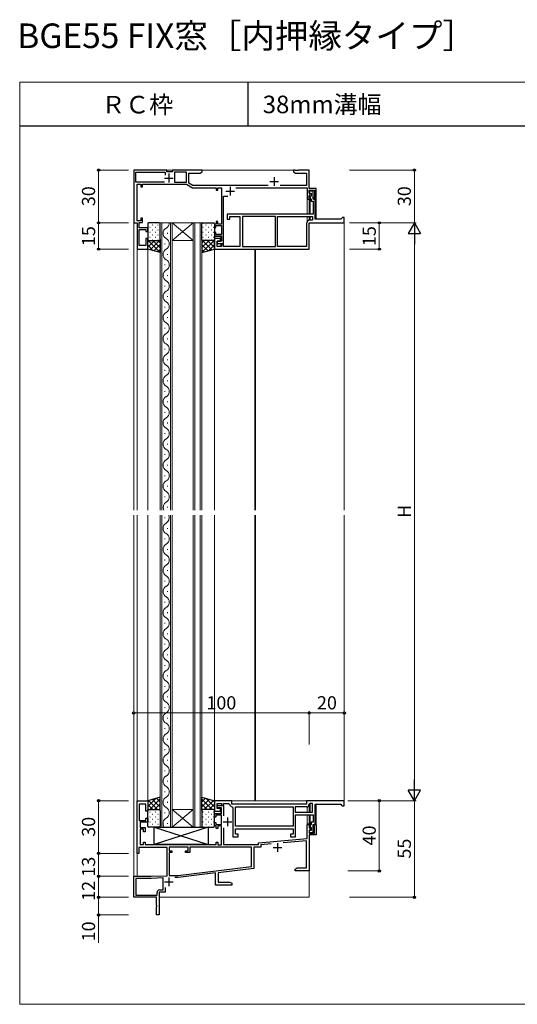
# Model space of a CAD drawing. Extents: x 0 to 875, y 1090 to 1651.
# Drawn here: x 0 to 284, y 1090 to 1651 of the extents above; entities that cross this region are included whole.
import ezdxf

# ---------------------------------------------------------------- set-up
doc = ezdxf.new("R2010")
doc.units = 0
for name, color, linetype, lineweight in [('USER1', 3, 'CONTINUOUS', 13), ('YKK_11', 7, 'CONTINUOUS', 30), ('YKK_12', 2, 'CONTINUOUS', 13), ('YKK_13', 4, 'CONTINUOUS', 30), ('YKK_D', 6, 'CONTINUOUS', 13), ('YKK_ZWAK', 7, 'CONTINUOUS', 30)]:
    doc.layers.add(name, color=color, linetype=linetype, lineweight=lineweight)
doc.styles.add('text-b', font='txt')

msp = doc.modelspace()

# ---------------------------------------------------------------- linework, layer by layer
at = {"layer": 'YKK_11', "linetype": 'ByBlock', "lineweight": -2, "ltscale": 0.5}
for p, q in [((83.9, 1565), (65, 1565)), ((65, 1565), (65, 1535)), ((83.9, 1564), (83.9, 1565)), ((104, 1565), (87.2, 1565)), ((87.2, 1565), (87.2, 1564)), ((104, 1564), (104, 1565)), ((157.04, 1565), (156, 1565)), ((156, 1565), (156, 1564)), ((157.23, 1564.88), (157.04, 1565)), ((157.77, 1564.88), (157.23, 1564.88)), ((157.96, 1565), (157.77, 1564.88)), ((158.04, 1565), (157.96, 1565)), ((158.23, 1564.88), (158.04, 1565)), ((158.77, 1564.88), (158.23, 1564.88)), ((158.96, 1565), (158.77, 1564.88)), ((165, 1565), (158.96, 1565)), ((165, 1554.5), (165, 1565)), ((66.2, 1558.2), (66.2, 1563.8)), ((66.2, 1563.8), (82.9, 1563.8)), ((82.9, 1563.8), (82.9, 1562.05)), ((87.2, 1564), (83.9, 1564)), ((95, 1563.8), (88.2, 1563.8)), ((88.2, 1563.8), (88.2, 1558.2)), ((95, 1558.2), (95, 1563.8)), ((96.5, 1557.52), (96.5, 1563.3)), ((96.5, 1563.3), (102.79, 1563.3)), ((102.79, 1563.3), (104, 1564)), ((156, 1564), (157.21, 1563.3)), ((157.21, 1563.3), (163.5, 1563.3)), ((163.5, 1563.3), (163.5, 1556.2)), ((82.6, 1558.2), (66.2, 1558.2)), ((67, 1536.2), (67, 1557)), ((67, 1557), (69, 1557)), ((69, 1557), (69, 1555.5)), ((69, 1555.5), (70, 1555.5)), ((70, 1555.5), (70, 1557)), ((70, 1557), (95, 1557)), ((88.2, 1558.2), (95, 1558.2)), ((95, 1557), (98.46, 1555)), ((98.79, 1556.2), (96.5, 1557.52)), ((98.46, 1555), (112, 1555)), ((141.6, 1556.2), (98.79, 1556.2)), ((112, 1555), (112, 1553.6)), ((112, 1553.6), (113, 1553.6)), ((113, 1553.6), (113, 1555)), ((113, 1555), (115, 1555)), ((115, 1555), (115, 1534.3)), ((123.27, 1555), (163.8, 1555)), ((163.5, 1556.2), (148.4, 1556.2)), ((163.8, 1555), (163.8, 1548.5)), ((169, 1554.5), (165, 1554.5)), ((165, 1551.9), (165, 1553.5)), ((165, 1553.5), (168, 1553.5)), ((167.3, 1553.1), (165, 1553.1)), ((165, 1553.1), (165, 1551.9)), ((167.3, 1548.5), (167.3, 1553.1)), ((168, 1553.5), (168, 1549.26)), ((169, 1548.5), (169, 1554.5)), ((116.2, 1523.3), (116.2, 1550.2)), ((116.2, 1550.2), (118.6, 1550.2)), ((163.8, 1548.5), (165, 1548.5)), ((165, 1551.9), (166.1, 1551.9)), ((165.3, 1551.6), (165, 1551.9)), ((165, 1550.18), (165.56, 1551.15)), ((165, 1548.5), (165, 1550.18)), ((165.56, 1551.15), (165.3, 1551.6)), ((165.8, 1550), (165.3, 1549.5)), ((165.3, 1549.5), (165.3, 1549.3)), ((165.3, 1549.3), (165.8, 1548.8)), ((166.1, 1550.3), (165.8, 1550)), ((165.8, 1548.8), (166.1, 1548.5)), ((166.1, 1551.9), (166.1, 1550.3)), ((166.1, 1548.5), (166.1, 1547.3)), ((168.5, 1548.5), (167.3, 1548.5)), ((168, 1549.26), (167.46, 1548.95)), ((167.46, 1548.95), (167.58, 1548.5)), ((167.58, 1548.5), (169, 1548.5)), ((168.5, 1537), (168.5, 1548.5)), ((166.1, 1547.3), (167.3, 1547.3)), ((167.3, 1547.3), (167.3, 1540)), ((70, 1537.7), (69, 1537.7)), ((69, 1537.7), (69, 1536.2)), ((70, 1535.2), (70, 1537.7)), ((167.3, 1540), (118.2, 1540)), ((118.2, 1540), (118.2, 1537)), ((118.2, 1537), (119.7, 1537)), ((119.7, 1537), (119.7, 1538.5)), ((119.7, 1538.5), (125.5, 1538.5)), ((125.5, 1538.5), (125.5, 1521.5)), ((145.8, 1538.5), (127, 1538.5)), ((127, 1538.5), (127, 1521.5)), ((145.8, 1521.5), (145.8, 1538.5)), ((147, 1538.5), (167, 1538.5)), ((147, 1521.5), (147, 1538.5)), ((167, 1536.5), (165.5, 1536.5)), ((167, 1538.5), (167, 1536.5)), ((183, 1537), (168.5, 1537)), ((183.5, 1537.5), (183, 1537)), ((184, 1538), (183.5, 1537.5)), ((183.5, 1537.5), (183.5, 1537.5)), ((185, 1538), (184, 1538)), ((185, 1535), (185, 1538)), ((65, 1535), (67, 1535)), ((69, 1536.2), (67, 1536.2)), ((67, 1535), (67, 1520)), ((68.2, 1532.2), (68.2, 1535.2)), ((68.2, 1535.2), (70, 1535.2)), ((73, 1532.2), (68.2, 1532.2)), ((68.2, 1522), (68.2, 1531.2)), ((68.2, 1531.2), (72, 1531.2)), ((72, 1531.2), (72, 1530)), ((73, 1530), (73, 1532.2)), ((112, 1534.3), (111, 1534.3)), ((111, 1534.3), (111, 1532.4)), ((111, 1532.4), (111.8, 1532.4)), ((111.8, 1532.4), (111.8, 1533.5)), ((111.8, 1533.5), (115, 1533.5)), ((113, 1535.8), (112, 1535.8)), ((112, 1535.8), (112, 1534.3)), ((113, 1534.3), (113, 1535.8)), ((115, 1534.3), (113, 1534.3)), ((115, 1533.5), (115, 1528.3)), ((163.5, 1534.5), (163.5, 1521.5)), ((165, 1520), (165, 1535)), ((165, 1535), (185, 1535)), ((168.51, 1535), (168.49, 1535)), ((72, 1530), (73, 1530)), ((73, 1526), (72, 1526)), ((72, 1526), (72, 1522)), ((73, 1520), (73, 1526)), ((111.8, 1529.4), (111, 1529.4)), ((111, 1529.4), (111, 1527.5)), ((111, 1527.5), (115, 1527.5)), ((114.5, 1526), (111, 1526)), ((111, 1526), (111, 1520)), ((111.8, 1528.3), (111.8, 1529.4)), ((115, 1528.3), (111.8, 1528.3)), ((114.5, 1524.5), (114.5, 1526)), ((115, 1527.5), (115, 1524.5)), ((67, 1520), (73, 1520)), ((72, 1522), (68.2, 1522)), ((111, 1520), (165, 1520)), ((112.5, 1521.5), (112.5, 1524.5)), ((112.5, 1524.5), (114.5, 1524.5)), ((115, 1524.5), (112.5, 1524.5)), ((112.5, 1524.5), (112.5, 1523.3)), ((112.5, 1523.3), (116.2, 1523.3)), ((115, 1521.5), (112.5, 1521.5)), ((116.2, 1522.8), (115, 1522.8)), ((115, 1522.8), (115, 1521.5)), ((116.2, 1521.5), (116.2, 1522.8)), ((125.5, 1521.5), (116.2, 1521.5)), ((127, 1521.5), (145.8, 1521.5)), ((163.5, 1521.5), (147, 1521.5)), ((67, 1175.92), (67, 1205.92)), ((67, 1205.92), (73, 1205.92)), ((73, 1205.92), (73, 1199.92)), ((121, 1205.92), (111, 1205.92)), ((111, 1205.92), (111, 1199.92)), ((121, 1203.92), (121, 1205.92)), ((185, 1205.92), (163.5, 1205.92)), ((163.5, 1205.92), (163.5, 1203.92)), ((168.49, 1205.92), (168.51, 1205.92)), ((185, 1202.93), (185, 1205.92)), ((72, 1203.92), (68.2, 1203.92)), ((68.2, 1203.92), (68.2, 1194.72)), ((72, 1199.92), (72, 1203.92)), ((73, 1199.92), (72, 1199.92)), ((111, 1199.92), (114.5, 1199.92)), ((112.5, 1201.43), (112.5, 1204.43)), ((112.5, 1204.43), (115, 1204.43)), ((112.5, 1201.92), (112.5, 1203.12)), ((112.5, 1203.12), (116.2, 1203.12)), ((115, 1201.92), (112.5, 1201.92)), ((114.5, 1201.43), (112.5, 1201.43)), ((114.5, 1199.92), (114.5, 1201.43)), ((115, 1204.43), (115, 1203.12)), ((115, 1203.12), (116.2, 1203.12)), ((115, 1198.42), (115, 1201.92)), ((116.2, 1203.12), (116.2, 1204.43)), ((116.2, 1204.43), (119.05, 1204.43)), ((116.2, 1203.12), (116.2, 1197.32)), ((119.05, 1204.43), (119.54, 1204.03)), ((163.5, 1203.92), (121, 1203.92)), ((121.1, 1202.47), (121.5, 1201.98)), ((121.5, 1201.98), (121.5, 1185.43)), ((123, 1191.42), (123, 1202.43)), ((123, 1202.43), (155.8, 1202.43)), ((155.8, 1202.43), (155.8, 1191.42)), ((163.5, 1202.43), (157, 1202.43)), ((157, 1202.43), (157, 1199.43)), ((165.5, 1204.43), (165, 1203.92)), ((167, 1204.43), (165.5, 1204.43)), ((167, 1199.43), (167, 1204.43)), ((168.5, 1192.42), (168.5, 1203.92)), ((168.5, 1203.92), (183, 1203.92)), ((183, 1203.92), (183.5, 1203.43)), ((183.5, 1203.43), (184, 1202.93)), ((183.5, 1203.43), (183.5, 1203.43)), ((184, 1202.93), (185, 1202.93)), ((68.2, 1194.72), (72, 1194.72)), ((72, 1194.72), (72, 1195.92)), ((72, 1195.92), (73, 1195.92)), ((73, 1195.92), (73, 1193.72)), ((111, 1196.52), (111, 1198.42)), ((111, 1198.42), (115, 1198.42)), ((111.8, 1196.52), (111, 1196.52)), ((115, 1197.62), (111.8, 1197.62)), ((111.8, 1197.62), (111.8, 1196.52)), ((115, 1192.42), (115, 1197.62)), ((157, 1199.43), (167, 1199.43)), ((157.3, 1185.43), (157.3, 1197.93)), ((157.3, 1197.93), (167.3, 1197.93)), ((167.3, 1197.93), (167.3, 1193.63)), ((73, 1193.72), (68.6, 1193.72)), ((68.6, 1193.72), (68.6, 1190.72)), ((68.6, 1190.72), (71.6, 1190.72)), ((70.6, 1189.72), (68.6, 1189.72)), ((68.6, 1189.72), (68.6, 1180.92)), ((70.6, 1188.22), (70.6, 1189.72)), ((71.6, 1190.72), (71.6, 1188.22)), ((111, 1191.62), (111, 1193.52)), ((111, 1193.52), (111.8, 1193.52)), ((112, 1191.62), (111, 1191.62)), ((111.8, 1193.52), (111.8, 1192.42)), ((111.8, 1192.42), (115, 1192.42)), ((112, 1190.12), (112, 1191.62)), ((113, 1190.12), (112, 1190.12)), ((115, 1191.62), (113, 1191.62)), ((113, 1191.62), (113, 1190.12)), ((115, 1180.82), (115, 1191.62)), ((116.2, 1190.53), (116.2, 1180.92)), ((155.8, 1191.42), (123, 1191.42)), ((123, 1186.93), (123, 1189.93)), ((123, 1189.93), (155.8, 1189.93)), ((155.8, 1189.93), (155.8, 1186.93)), ((163.8, 1184.34), (163.8, 1192.42)), ((163.8, 1192.42), (165, 1192.42)), ((165, 1192.42), (165, 1190.74)), ((165, 1190.74), (165.56, 1189.77)), ((165.3, 1189.32), (165, 1189.02)), ((166.1, 1189.02), (165, 1189.02)), ((165, 1189.02), (165, 1187.83)), ((165, 1189.02), (165, 1187.42)), ((165.8, 1192.12), (165.3, 1191.62)), ((165.3, 1191.62), (165.3, 1191.42)), ((165.3, 1191.42), (165.8, 1190.92)), ((165.56, 1189.77), (165.3, 1189.32)), ((166.1, 1192.42), (165.8, 1192.12)), ((165.8, 1190.92), (166.1, 1190.63)), ((167.3, 1193.63), (166.1, 1193.63)), ((166.1, 1193.63), (166.1, 1192.42)), ((166.1, 1190.63), (166.1, 1189.02)), ((167.3, 1187.83), (167.3, 1192.42)), ((167.3, 1192.42), (168.5, 1192.42)), ((167.46, 1191.97), (167.58, 1192.42)), ((168, 1191.66), (167.46, 1191.97)), ((167.58, 1192.42), (169, 1192.42)), ((168, 1187.42), (168, 1191.66)), ((169, 1192.42), (169, 1186.42)), ((71.6, 1188.22), (70.6, 1188.22)), ((121.5, 1185.43), (124.5, 1185.43)), ((124.5, 1186.93), (123, 1186.93)), ((124.5, 1185.43), (124.5, 1186.93)), ((136.2, 1181.93), (163.8, 1184.34)), ((163.5, 1183.11), (150.17, 1181.94)), ((155.8, 1186.93), (154.3, 1186.93)), ((154.3, 1186.93), (154.3, 1185.43)), ((154.3, 1185.43), (157.3, 1185.43)), ((163.5, 1167.62), (163.5, 1183.11)), ((165, 1187.83), (167.3, 1187.83)), ((165, 1187.42), (168, 1187.42)), ((169, 1186.42), (165, 1186.42)), ((165, 1186.42), (165, 1165.92)), ((84, 1179.32), (68, 1179.32)), ((68, 1179.32), (68, 1175.92)), ((68.6, 1180.92), (70.6, 1180.92)), ((70.6, 1180.92), (70.6, 1182.42)), ((70.6, 1182.42), (71.6, 1182.42)), ((71.6, 1182.42), (71.6, 1180.92)), ((71.6, 1180.92), (112, 1180.92)), ((84, 1163.24), (84, 1179.32)), ((96, 1179.42), (85.2, 1179.42)), ((85.2, 1179.42), (85.2, 1177.42)), ((85.2, 1177.42), (86.7, 1177.42)), ((86.7, 1177.42), (86.7, 1176.42)), ((94.5, 1176.42), (94.5, 1177.42)), ((94.5, 1177.42), (96, 1177.42)), ((96, 1177.42), (96, 1179.42)), ((132.2, 1179.42), (97, 1179.42)), ((97, 1179.42), (97, 1176.42)), ((112, 1180.92), (112, 1182.32)), ((112, 1182.32), (113, 1182.32)), ((113, 1182.32), (113, 1180.82)), ((113, 1180.82), (115, 1180.82)), ((116.2, 1180.92), (136.2, 1180.92)), ((132.2, 1168.43), (132.2, 1179.42)), ((137.4, 1179.42), (133.4, 1179.42)), ((133.4, 1179.42), (133.4, 1167.36)), ((136.2, 1180.92), (136.2, 1181.93)), ((143.43, 1181.35), (137.4, 1180.83)), ((137.4, 1180.83), (137.4, 1179.42)), ((68, 1175.92), (67, 1175.92)), ((86.7, 1176.42), (85.2, 1176.42)), ((85.2, 1176.42), (85.2, 1163.42)), ((97, 1176.42), (94.5, 1176.42)), ((90.2, 1163.42), (132.2, 1168.43)), ((133.4, 1167.36), (113.2, 1164.95)), ((157, 1166.93), (158.21, 1167.62)), ((157, 1165.92), (157, 1166.93)), ((158.21, 1167.62), (163.5, 1167.62)), ((65, 1150.92), (65, 1162.92)), ((65, 1162.92), (75, 1162.92)), ((75.02, 1161.72), (66.2, 1161.72)), ((66.2, 1161.72), (66.2, 1152.12)), ((75, 1162.92), (84, 1163.24)), ((81.8, 1161.96), (75.02, 1161.72)), ((81.8, 1155.12), (81.8, 1161.96)), ((85.2, 1163.42), (90.2, 1163.42)), ((90.27, 1162.22), (88.51, 1162.22)), ((111.7, 1164.78), (90.27, 1162.22)), ((111.7, 1157.92), (111.7, 1164.78)), ((113.2, 1164.95), (113.2, 1159.62)), ((158.04, 1165.92), (157, 1165.92)), ((158.23, 1166.04), (158.04, 1165.92)), ((158.77, 1166.04), (158.23, 1166.04)), ((158.96, 1165.92), (158.77, 1166.04)), ((159.04, 1165.92), (158.96, 1165.92)), ((159.23, 1166.04), (159.04, 1165.92)), ((159.77, 1166.04), (159.23, 1166.04)), ((159.96, 1165.92), (159.77, 1166.04)), ((165, 1165.92), (159.96, 1165.92)), ((79.8, 1155.12), (81.8, 1155.12)), ((83, 1156.45), (83, 1153.92)), ((121, 1157.92), (111.7, 1157.92)), ((113.2, 1159.62), (119.79, 1159.62)), ((119.79, 1159.62), (121, 1158.93)), ((121, 1158.93), (121, 1157.92)), ((78, 1150.92), (65, 1150.92)), ((66.2, 1152.12), (78.3, 1152.12)), ((78, 1146.38), (78, 1150.92)), ((78.3, 1152.12), (78.3, 1153.62)), ((83, 1153.92), (79.5, 1153.92)), ((79.5, 1153.92), (79.5, 1140.92)), ((78.12, 1146.2), (78, 1146.38)), ((78, 1145.47), (78.12, 1145.65)), ((78, 1140.92), (78, 1145.47)), ((78.12, 1145.65), (78.12, 1146.2)), ((79.5, 1140.92), (78, 1140.92))]:
    msp.add_line(p, q, dxfattribs=at)
at = {"layer": 'YKK_11', "ltscale": 0.5}
for p, q in [((82.5, 1560.5), (87.5, 1560.5)), ((85, 1563), (85, 1558)), ((145, 1561), (145, 1556)), ((120, 1555.5), (120, 1550.5)), ((142.5, 1558.5), (147.5, 1558.5)), ((117.5, 1553), (122.5, 1553)), ((118.5, 1196.42), (118.5, 1191.42)), ((116, 1193.92), (121, 1193.92)), ((144.5, 1179.32), (149.5, 1179.32)), ((147, 1181.82), (147, 1176.82)), ((85, 1162.22), (85, 1157.22)), ((82.5, 1159.72), (87.5, 1159.72))]:
    msp.add_line(p, q, dxfattribs=at)
at = {"layer": 'YKK_11', "linetype": 'ByBlock', "lineweight": -2, "ltscale": 0.5}
for centre, radius, start, end in [((165.5, 1534.5), 2, 90, 180), ((121.5, 1204.43), 2, 191.537, 258.463), ((163.5, 1203.92), 1.5, 270, 360), ((79.8, 1153.62), 1.5, 90, 180)]:
    msp.add_arc(centre, radius, start, end, dxfattribs=at)
at = {"layer": 'YKK_12'}
for p, q in [((65, 1564.7), (65, 1565)), ((65, 1565), (65.3, 1565)), ((95.5, 1565), (65.9, 1565)), ((156.5, 1565), (103.5, 1565)), ((164.5, 1565), (165, 1565)), ((165, 1565), (165, 1564.5)), ((163.8, 1548.2), (163.8, 1540)), ((166.1, 1548.2), (163.8, 1548.2)), ((165, 1548.2), (165, 1548.8)), ((165, 1548.2), (165, 1540)), ((165.6, 1548.2), (165.6, 1540)), ((168.5, 1548.2), (169, 1548.2)), ((169, 1548.2), (169, 1537)), ((163.8, 1538.5), (163.8, 1535.55)), ((165, 1538.5), (165, 1536.5)), ((165.6, 1538.5), (165.6, 1536.5)), ((65, 1371.46), (65, 1535.3)), ((65.3, 1535), (65, 1535)), ((80.1, 1535), (86.9, 1535)), ((80.1, 1371.46), (80.1, 1535)), ((81.1, 1535), (81.1, 1371.46)), ((82.74, 1534.8), (82.74, 1535)), ((85.9, 1371.46), (85.9, 1535)), ((86.9, 1535), (103.9, 1535)), ((86.9, 1535), (86.9, 1401.96)), ((86.9, 1525), (98.9, 1535)), ((86.9, 1535), (98.9, 1525)), ((86.9, 1535), (86.9, 1371.46)), ((98.9, 1535), (98.9, 1371.46)), ((99.9, 1535), (99.9, 1371.46)), ((102.9, 1535), (102.9, 1371.46)), ((103.9, 1535), (103.9, 1371.46)), ((184.5, 1535), (185, 1535)), ((185, 1535), (185, 1371.46)), ((84.26, 1528.8), (84.26, 1529.2)), ((86.9, 1525), (98.9, 1525)), ((114.7, 1527.2), (111, 1527.2)), ((114.7, 1524.5), (114.7, 1527.2)), ((67, 1371.46), (67, 1520.3)), ((67.3, 1520), (67, 1520)), ((72.5, 1520), (73, 1520)), ((73, 1520), (73, 1371.46)), ((82.74, 1522.8), (82.74, 1523.2)), ((111, 1520), (111.5, 1520)), ((111, 1371.46), (111, 1520)), ((114.7, 1523.3), (114.7, 1521.5)), ((134, 1520), (134, 1371.46)), ((134.5, 1520), (134.5, 1371.46)), ((84.26, 1516.8), (84.26, 1517.2)), ((82.74, 1510.8), (82.74, 1511.2)), ((84.26, 1504.8), (84.26, 1505.2)), ((82.74, 1498.8), (82.74, 1499.2)), ((84.26, 1492.8), (84.26, 1493.2)), ((82.74, 1486.8), (82.74, 1487.2)), ((84.26, 1480.8), (84.26, 1481.2)), ((82.74, 1474.8), (82.74, 1475.2)), ((84.26, 1468.8), (84.26, 1469.2)), ((82.74, 1462.8), (82.74, 1463.2)), ((84.26, 1456.8), (84.26, 1457.2)), ((82.74, 1450.8), (82.74, 1451.2)), ((84.26, 1444.8), (84.26, 1445.2)), ((82.74, 1438.8), (82.74, 1439.2)), ((84.26, 1432.8), (84.26, 1433.2)), ((82.74, 1426.8), (82.74, 1427.2)), ((84.26, 1420.8), (84.26, 1421.2)), ((82.74, 1414.8), (82.74, 1415.2)), ((84.26, 1408.8), (84.26, 1409.2)), ((82.74, 1402.8), (82.74, 1403.2)), ((84.26, 1396.8), (84.26, 1397.2)), ((82.74, 1390.8), (82.74, 1391.2)), ((84.26, 1384.8), (84.26, 1385.2)), ((82.74, 1378.8), (82.74, 1379.2)), ((65, 1162.65), (65, 1368.46)), ((67, 1205.63), (67, 1368.46)), ((73, 1368.46), (73, 1205.92)), ((80.1, 1190.92), (80.1, 1368.46)), ((81.1, 1368.46), (81.1, 1190.92)), ((84.26, 1372.8), (84.26, 1373.2)), ((85.9, 1190.92), (85.9, 1368.46)), ((86.9, 1368.46), (86.9, 1190.92)), ((98.9, 1368.46), (98.9, 1190.92)), ((99.9, 1368.46), (99.9, 1190.92)), ((102.9, 1368.46), (102.9, 1190.92)), ((103.9, 1368.46), (103.9, 1190.92)), ((111, 1205.92), (111, 1368.46)), ((134, 1368.46), (134, 1205.92)), ((134.5, 1368.46), (134.5, 1205.92)), ((185, 1368.46), (185, 1205.92)), ((82.74, 1366.8), (82.74, 1367.2)), ((84.26, 1360.8), (84.26, 1361.2)), ((82.74, 1354.8), (82.74, 1355.2)), ((84.26, 1348.8), (84.26, 1349.2)), ((82.74, 1342.8), (82.74, 1343.2)), ((84.26, 1336.8), (84.26, 1337.2)), ((82.74, 1330.8), (82.74, 1331.2)), ((84.26, 1324.8), (84.26, 1325.2)), ((82.74, 1318.8), (82.74, 1319.2)), ((84.26, 1312.8), (84.26, 1313.2)), ((82.74, 1306.8), (82.74, 1307.2)), ((84.26, 1300.8), (84.26, 1301.2)), ((82.74, 1294.8), (82.74, 1295.2)), ((84.26, 1288.8), (84.26, 1289.2)), ((82.74, 1282.8), (82.74, 1283.2)), ((84.26, 1276.8), (84.26, 1277.2)), ((82.74, 1270.8), (82.74, 1271.2)), ((84.26, 1264.8), (84.26, 1265.2)), ((82.74, 1258.8), (82.74, 1259.2)), ((84.26, 1252.8), (84.26, 1253.2)), ((82.74, 1246.8), (82.74, 1247.2)), ((84.26, 1240.8), (84.26, 1241.2)), ((82.74, 1234.8), (82.74, 1235.2)), ((84.26, 1228.8), (84.26, 1229.2)), ((82.74, 1222.8), (82.74, 1223.2)), ((84.26, 1216.8), (84.26, 1217.2)), ((82.74, 1210.8), (82.74, 1211.2)), ((67.3, 1205.92), (67, 1205.92)), ((72.5, 1205.92), (73, 1205.92)), ((111, 1205.92), (111.5, 1205.92)), ((164, 1205.92), (120, 1205.92)), ((185, 1205.92), (184.5, 1205.92)), ((84.26, 1204.8), (84.26, 1205.2)), ((86.9, 1200.92), (98.9, 1200.92)), ((86.9, 1200.92), (98.9, 1190.92)), ((86.9, 1190.92), (98.9, 1200.92)), ((114.7, 1201.92), (114.7, 1198.73)), ((163.8, 1199.43), (163.8, 1202.46)), ((165, 1199.43), (165, 1203.92)), ((165.6, 1199.43), (165.6, 1204.43)), ((169, 1192.73), (169, 1203.92)), ((82.74, 1198.8), (82.74, 1199.2)), ((114.7, 1198.73), (111, 1198.73)), ((163.8, 1192.73), (163.8, 1197.93)), ((165, 1192.73), (165, 1197.93)), ((165.6, 1192.73), (165.6, 1197.93)), ((86.9, 1190.92), (80.1, 1190.92)), ((84.26, 1192.8), (84.26, 1193.2)), ((86.9, 1190.92), (103.9, 1190.92)), ((163.8, 1192.73), (166.1, 1192.73)), ((165, 1192.12), (165, 1192.73)), ((168.5, 1192.73), (169, 1192.73)), ((67, 1162.92), (67, 1176.23)), ((165, 1150.92), (165, 1166.43)), ((65.3, 1162.92), (65, 1162.92)), ((65, 1151.23), (65, 1150.92)), ((65, 1150.92), (65.3, 1150.92)), ((165, 1150.92), (79.47, 1150.92))]:
    msp.add_line(p, q, dxfattribs=at)
for centre, start, end in [((85.18, 1529), 119.2025, 240.7975), ((81.82, 1535), 299.2025, 359.9512), ((81.82, 1523), 299.2025, 60.7975), ((85.18, 1517), 119.2025, 240.7975), ((81.82, 1511), 299.2025, 60.7975), ((85.18, 1505), 119.2025, 240.7975), ((81.82, 1499), 299.2025, 60.7975), ((85.18, 1493), 119.2025, 240.7975), ((81.82, 1487), 299.2025, 60.7975), ((85.18, 1481), 119.2025, 240.7975), ((81.82, 1475), 299.2025, 60.7975), ((85.18, 1469), 119.2025, 240.7975), ((81.82, 1463), 299.2025, 60.7975), ((85.18, 1457), 119.2025, 240.7975), ((81.82, 1451), 299.2025, 60.7975), ((85.18, 1445), 119.2025, 240.7975), ((81.82, 1439), 299.2025, 60.7975), ((85.18, 1433), 119.2025, 240.7975), ((81.82, 1427), 299.2025, 60.7975), ((85.18, 1421), 119.2025, 240.7975), ((81.82, 1415), 299.2025, 60.7975), ((85.18, 1409), 119.2025, 240.7975), ((81.82, 1403), 299.2025, 60.7975), ((85.18, 1397), 119.2025, 240.7975), ((81.82, 1391), 299.2025, 60.7975), ((85.18, 1385), 119.2025, 240.7975), ((81.82, 1379), 299.2025, 60.7975), ((85.18, 1373), 119.2025, 206.6292), ((81.82, 1367), 299.2025, 25.1308), ((85.18, 1361), 119.2025, 240.7975), ((81.82, 1355), 299.2025, 60.7975), ((85.18, 1349), 119.2025, 240.7975), ((81.82, 1343), 299.2025, 60.7975), ((85.18, 1337), 119.2025, 240.7975), ((81.82, 1331), 299.2025, 60.7975), ((85.18, 1325), 119.2025, 240.7975), ((81.82, 1319), 299.2025, 60.7975), ((85.18, 1313), 119.2025, 240.7975), ((81.82, 1307), 299.2025, 60.7975), ((85.18, 1301), 119.2025, 240.7975), ((81.82, 1295), 299.2025, 60.7975), ((85.18, 1289), 119.2025, 240.7975), ((81.82, 1283), 299.2025, 60.7975), ((85.18, 1277), 119.2025, 240.7975), ((81.82, 1271), 299.2025, 60.7975), ((85.18, 1265), 119.2025, 240.7975), ((81.82, 1259), 299.2025, 60.7975), ((85.18, 1253), 119.2025, 240.7975), ((81.82, 1247), 299.2025, 60.7975), ((85.18, 1241), 119.2025, 240.7975), ((81.82, 1235), 299.2025, 60.7975), ((85.18, 1229), 119.2025, 240.7975), ((81.82, 1223), 299.2025, 60.7975), ((85.18, 1217), 119.2025, 240.7975), ((81.82, 1211), 299.2025, 60.7975), ((85.18, 1205), 119.2025, 240.7975), ((81.82, 1199), 299.2025, 60.7975), ((85.18, 1193), 119.2025, 217.2007)]:
    msp.add_arc(centre, 3.44, start, end, dxfattribs=at)
at = {"layer": 'YKK_13'}
for p, q in [((73, 1534.5), (73, 1525.5)), ((79.6, 1535), (73.5, 1535)), ((80.1, 1525.5), (80.1, 1534.5)), ((103.9, 1525.5), (103.9, 1534.5)), ((104.4, 1535), (110.5, 1535)), ((111, 1534.5), (111, 1525.5)), ((73, 1520), (73, 1525.5)), ((73.5, 1525), (79.6, 1525)), ((80.1, 1525.5), (80.1, 1518)), ((103.9, 1525.5), (103.9, 1518)), ((110.5, 1525), (104.4, 1525)), ((111, 1520), (111, 1525.5)), ((80.1, 1518), (73, 1520)), ((103.9, 1518), (111, 1520)), ((80.1, 1207.92), (73, 1205.92)), ((73, 1205.92), (73, 1200.42)), ((80.1, 1200.42), (80.1, 1207.92)), ((103.9, 1200.42), (103.9, 1207.92)), ((103.9, 1207.92), (111, 1205.92)), ((111, 1205.92), (111, 1200.42)), ((73, 1191.42), (73, 1200.42)), ((73.5, 1200.92), (79.6, 1200.92)), ((80.1, 1200.42), (80.1, 1191.42)), ((103.9, 1200.42), (103.9, 1191.42)), ((110.5, 1200.92), (104.4, 1200.92)), ((111, 1191.42), (111, 1200.42)), ((79.6, 1190.92), (73.5, 1190.92)), ((76.6, 1190.92), (107.4, 1180.92)), ((107.4, 1190.92), (76.6, 1180.92)), ((76.6, 1190.92), (107.4, 1190.92)), ((76.6, 1180.92), (76.6, 1190.92)), ((104.4, 1190.92), (110.5, 1190.92)), ((107.4, 1190.92), (107.4, 1180.92)), ((107.4, 1180.92), (76.6, 1180.92))]:
    msp.add_line(p, q, dxfattribs=at)
at = {"layer": 'YKK_13', "linetype": 'Continuous'}
for p, q in [((74.14, 1532.44), (74.34, 1532.44)), ((75.75, 1533.86), (75.95, 1533.86)), ((75.75, 1531.03), (75.95, 1531.03)), ((77.17, 1532.44), (77.37, 1532.44)), ((78.78, 1533.86), (78.98, 1533.86)), ((78.78, 1531.03), (78.98, 1531.03)), ((104.44, 1532.44), (104.64, 1532.44)), ((106.05, 1533.86), (106.25, 1533.86)), ((106.05, 1531.03), (106.25, 1531.03)), ((107.47, 1532.44), (107.67, 1532.44)), ((109.08, 1533.86), (109.28, 1533.86)), ((109.08, 1531.03), (109.28, 1531.03)), ((110.5, 1532.44), (110.69, 1532.44)), ((80.05, 1518.02), (73, 1525.06)), ((73, 1523.98), (74.02, 1525)), ((73, 1521.15), (76.85, 1525)), ((74.14, 1529.62), (74.34, 1529.62)), ((74.14, 1526.79), (74.34, 1526.79)), ((74.31, 1519.63), (79.68, 1525.01)), ((75.75, 1528.2), (75.95, 1528.2)), ((75.75, 1525.37), (75.95, 1525.37)), ((80.1, 1520.79), (75.89, 1525)), ((77.17, 1529.62), (77.37, 1529.62)), ((77.17, 1526.79), (77.37, 1526.79)), ((80.1, 1523.62), (78.72, 1525)), ((78.78, 1528.2), (78.98, 1528.2)), ((78.78, 1525.37), (78.98, 1525.37)), ((80.09, 1525.42), (80.1, 1525.43)), ((109.58, 1519.6), (103.9, 1525.27)), ((103.9, 1518.11), (111, 1525.21)), ((103.9, 1523.77), (105.13, 1525)), ((103.9, 1520.94), (107.96, 1525)), ((104.44, 1529.62), (104.64, 1529.62)), ((104.44, 1526.79), (104.64, 1526.79)), ((106.05, 1528.2), (106.25, 1528.2)), ((106.05, 1525.37), (106.25, 1525.37)), ((111, 1521), (107, 1525)), ((107.47, 1529.62), (107.67, 1529.62)), ((107.47, 1526.79), (107.67, 1526.79)), ((109.08, 1528.2), (109.28, 1528.2)), ((109.08, 1525.37), (109.28, 1525.37)), ((111, 1523.83), (109.83, 1525)), ((110.5, 1529.62), (110.69, 1529.62)), ((110.5, 1526.79), (110.69, 1526.79)), ((76.11, 1519.12), (73, 1522.23)), ((76.51, 1519.01), (80.1, 1522.6)), ((78.72, 1518.39), (80.1, 1519.77)), ((107.37, 1518.98), (103.9, 1522.45)), ((105.16, 1518.36), (103.9, 1519.62)), ((107.68, 1519.06), (111, 1522.39)), ((73, 1202.65), (77.55, 1207.21)), ((73, 1205.48), (73.62, 1206.1)), ((78.64, 1200.92), (73.5, 1206.06)), ((74.1, 1200.92), (80.1, 1206.93)), ((80.1, 1202.29), (75.7, 1206.69)), ((80.1, 1205.12), (77.91, 1207.31)), ((103.9, 1205.27), (105.97, 1207.34)), ((109.75, 1200.92), (103.9, 1206.77)), ((103.9, 1202.44), (108.18, 1206.72)), ((105.21, 1200.92), (110.39, 1206.1)), ((111, 1202.5), (106.23, 1207.27)), ((111, 1205.33), (110.17, 1206.16)), ((75.81, 1200.92), (73, 1203.73)), ((73.14, 1200.77), (73, 1200.9)), ((76.93, 1200.92), (80.1, 1204.1)), ((79.74, 1200.91), (80.1, 1201.27)), ((106.92, 1200.92), (103.9, 1203.94)), ((104.16, 1200.86), (103.9, 1201.12)), ((108.04, 1200.92), (111, 1203.88)), ((110.78, 1200.84), (111, 1201.06)), ((74.14, 1199.61), (74.34, 1199.61)), ((74.14, 1196.78), (74.34, 1196.78)), ((75.75, 1198.2), (75.95, 1198.2)), ((75.75, 1195.37), (75.95, 1195.37)), ((77.17, 1199.61), (77.37, 1199.61)), ((77.17, 1196.78), (77.37, 1196.78)), ((78.78, 1198.2), (78.98, 1198.2)), ((78.78, 1195.37), (78.98, 1195.37)), ((104.44, 1199.61), (104.64, 1199.61)), ((104.44, 1196.78), (104.64, 1196.78)), ((106.05, 1198.2), (106.25, 1198.2)), ((106.05, 1195.37), (106.25, 1195.37)), ((107.47, 1199.61), (107.67, 1199.61)), ((107.47, 1196.78), (107.67, 1196.78)), ((109.08, 1198.2), (109.28, 1198.2)), ((109.08, 1195.37), (109.28, 1195.37)), ((110.5, 1199.61), (110.69, 1199.61)), ((110.5, 1196.78), (110.69, 1196.78)), ((74.14, 1193.95), (74.34, 1193.95)), ((74.14, 1191.12), (74.34, 1191.12)), ((75.75, 1192.54), (75.95, 1192.54)), ((77.17, 1193.95), (77.37, 1193.95)), ((77.17, 1191.12), (77.37, 1191.12)), ((78.78, 1192.54), (78.98, 1192.54)), ((104.44, 1193.95), (104.64, 1193.95)), ((104.44, 1191.12), (104.64, 1191.12)), ((106.05, 1192.54), (106.25, 1192.54)), ((107.47, 1193.95), (107.67, 1193.95)), ((107.47, 1191.12), (107.67, 1191.12)), ((109.08, 1192.54), (109.28, 1192.54)), ((110.5, 1193.95), (110.69, 1193.95)), ((110.5, 1191.12), (110.69, 1191.12))]:
    msp.add_line(p, q, dxfattribs=at)
at = {"layer": 'YKK_13'}
for centre, start, end in [((73.5, 1534.5), 90, 180), ((79.6, 1534.5), 0, 90), ((104.4, 1534.5), 90, 180), ((110.5, 1534.5), 0, 90), ((73.5, 1525.5), 180, 270), ((79.6, 1525.5), 270, 0), ((104.4, 1525.5), 180, 270), ((110.5, 1525.5), 270, 0), ((73.5, 1200.42), 90, 180), ((79.6, 1200.42), 0, 90), ((104.4, 1200.42), 90, 180), ((110.5, 1200.42), 0, 90), ((73.5, 1191.42), 180, 270), ((79.6, 1191.42), 270, 0), ((104.4, 1191.42), 180, 270), ((110.5, 1191.42), 270, 0)]:
    msp.add_arc(centre, 0.5, start, end, dxfattribs=at)
at = {"layer": 'YKK_D'}
for p, q in [((62, 1565), (44, 1565)), ((45, 1565), (45, 1535)), ((188, 1565), (226, 1565)), ((225, 1535), (225, 1565)), ((62, 1535), (44, 1535)), ((62, 1535), (44, 1535)), ((45, 1535), (45, 1520)), ((188, 1535), (226, 1535)), ((188, 1535), (206, 1535)), ((188, 1535), (226, 1535)), ((205, 1520), (205, 1535)), ((225, 1212.93), (225, 1528)), ((62, 1520), (44, 1520)), ((188, 1520), (206, 1520)), ((65, 1237.93), (65, 1256.93)), ((65, 1255.93), (165, 1255.93)), ((165, 1237.93), (165, 1256.93)), ((165, 1237.93), (165, 1256.93)), ((165, 1255.93), (185, 1255.93)), ((185, 1237.93), (185, 1256.93)), ((62, 1205.92), (44, 1205.92)), ((45, 1175.92), (45, 1205.92)), ((187, 1205.92), (206, 1205.92)), ((188, 1205.92), (226, 1205.92)), ((188, 1205.92), (226, 1205.92)), ((205, 1205.92), (205, 1165.92)), ((225, 1205.92), (225, 1150.92)), ((62, 1175.92), (44, 1175.92)), ((62, 1175.92), (44, 1175.92)), ((45, 1162.92), (45, 1175.92)), ((62, 1162.92), (44, 1162.92)), ((62, 1162.92), (44, 1162.92)), ((45, 1150.92), (45, 1162.92)), ((187, 1165.92), (206, 1165.92)), ((62, 1150.92), (44, 1150.92)), ((62, 1150.92), (44, 1150.92)), ((45, 1150.92), (45, 1140.92)), ((188, 1150.92), (226, 1150.92)), ((62, 1140.92), (44, 1140.92)), ((45, 1140.92), (45, 1125))]:
    msp.add_line(p, q, dxfattribs=at)
at = {"layer": 'YKK_D', "lineweight": -2}
for p, q in [((225, 1535), (221.5, 1528.94)), ((225, 1535), (228.5, 1528.94)), ((225, 1535), (225, 1522.88)), ((221.5, 1528.94), (228.5, 1528.94)), ((225, 1205.92), (225, 1218.05)), ((225, 1205.92), (221.5, 1211.99)), ((228.5, 1211.99), (221.5, 1211.99)), ((225, 1205.92), (228.5, 1211.99))]:
    msp.add_line(p, q, dxfattribs=at)
at = {"layer": 'YKK_D', "linetype": 'ByBlock', "lineweight": -2}
for centre, radius in [((45, 1565), 0.638), ((225, 1565), 0.638), ((45, 1535), 0.637), ((45, 1535), 0.638), ((205, 1535), 0.638), ((45, 1520), 0.637), ((205, 1520), 0.637), ((65, 1255.93), 0.637), ((165, 1255.93), 0.637), ((165, 1255.93), 0.637), ((185, 1255.93), 0.637), ((45, 1205.92), 0.638), ((205, 1205.92), 0.638), ((45, 1175.92), 0.638), ((45, 1175.92), 0.637), ((205, 1165.92), 0.637), ((45, 1162.92), 0.637), ((45, 1162.92), 0.638), ((45, 1150.92), 0.637), ((45, 1150.92), 0.638), ((225, 1150.92), 0.637), ((45, 1140.92), 0.637)]:
    msp.add_circle(centre, radius, dxfattribs=at)
at = {"layer": 'YKK_ZWAK', "lineweight": 20}
for p, q in [((0, 1615), (0, 1090)), ((875, 1615), (0, 1615)), ((0, 1090), (875, 1090))]:
    msp.add_line(p, q, dxfattribs=at)
at = {"layer": 'YKK_ZWAK'}
for p, q in [((130, 1615), (130, 1590)), ((875, 1590), (0, 1590))]:
    msp.add_line(p, q, dxfattribs=at)

# ---------------------------------------------------------------- texts
at = {"layer": 'USER1'}
for s, height, p in [('BGE55 FIX窓［内押縁タイプ］', 14, (-1.35, 1634.5)), ('ＲＣ枠', 10, (46.56, 1597.27)), ('38mm溝幅', 10, (138.55, 1597.41))]:
    msp.add_text(s, height=height, dxfattribs=at).set_placement(p)
at = {"layer": 'YKK_D', "style": 'text-b'}
for s, p in [('30', (43, 1544.46)), ('30', (223, 1544.46)), ('15', (43, 1521.75)), ('15', (203, 1521.75)), ('H', (223, 1366.97)), ('30', (43, 1185.39)), ('40', (203, 1180.47)), ('55', (223, 1172.97)), ('13', (43, 1162.67)), ('12', (43, 1148.9)), ('10', (43, 1125.85))]:
    msp.add_text(s, height=7.5, rotation=90, dxfattribs=at).set_placement(p)
for s, p in [('100', (106.43, 1257.93)), ('20', (169.46, 1257.93))]:
    msp.add_text(s, height=7.5, dxfattribs=at).set_placement(p)

doc.saveas('drawing.dxf')
